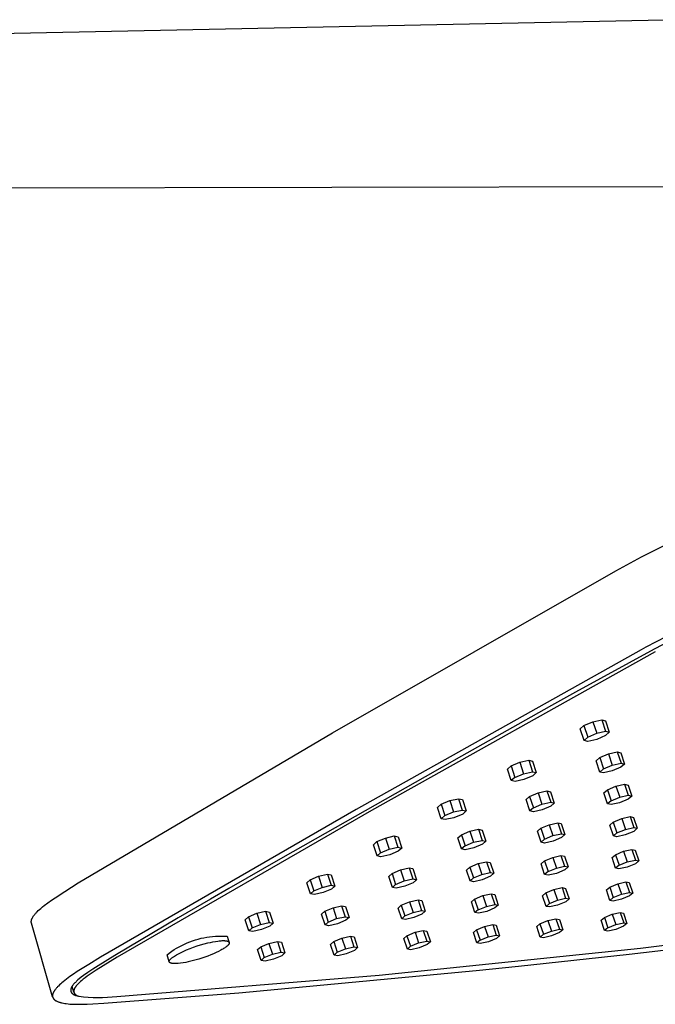
# Model space of a CAD drawing. Units: millimetres. Extents: x -447 to 343, y -414 to 284.
# Drawn here: x -374 to -285, y -414 to -277 of the extents above; entities that cross this region are included whole.
import ezdxf

# ---------------------------------------------------------------- set-up
doc = ezdxf.new("R2010")
doc.units = ezdxf.units.MM
doc.header["$MEASUREMENT"] = 0
doc.layers.add('Default', color=7, linetype='Continuous', true_color=0x000000)

msp = doc.modelspace()

# ---------------------------------------------------------------- linework, layer by layer
at = {"layer": 'Default', "color": 7, "true_color": 0xffffff}
for p, q in [((-412, -279.33), (-283.56, -276.66)), ((-283.35, -299.96), (-411.55, -300.24)), ((-284.93, -350.62), (-282.98, -349.67)), ((-286.81, -351.59), (-284.93, -350.62)), ((-290.38, -353.52), (-286.81, -351.59)), ((-329.92, -376.11), (-290.38, -353.52)), ((-280.96, -362.3), (-285.03, -364.45)), ((-283.32, -362.66), (-286.19, -364.18)), ((-286.83, -364.52), (-326.62, -386.79)), ((-284.86, -364.82), (-324.44, -386.93)), ((-285.03, -364.45), (-295.98, -370.45)), ((-286.19, -364.18), (-286.83, -364.52)), ((-295.98, -370.45), (-299.33, -372.32)), ((-299.33, -372.32), (-304.06, -374.96)), ((-294.82, -375.09), (-293.58, -374.57)), ((-293.58, -374.57), (-292.33, -374.3)), ((-293.58, -374.57), (-293.03, -376.18)), ((-292.33, -374.3), (-291.82, -374.43)), ((-292.33, -374.3), (-291.79, -375.9)), ((-291.82, -374.43), (-291.28, -376.04)), ((-365.37, -397.04), (-329.92, -376.11)), ((-304.06, -374.96), (-311.92, -379.38)), ((-295.34, -375.56), (-294.82, -375.09)), ((-294.79, -377.16), (-295.34, -375.56)), ((-294.82, -375.09), (-294.28, -376.7)), ((-294.28, -376.7), (-293.03, -376.18)), ((-293.03, -376.18), (-291.79, -375.9)), ((-291.79, -375.9), (-291.28, -376.04)), ((-291.28, -376.04), (-291.79, -376.5)), ((-294.28, -376.7), (-294.79, -377.16)), ((-294.28, -377.3), (-294.79, -377.16)), ((-293.03, -377.02), (-294.28, -377.3)), ((-291.79, -376.5), (-293.03, -377.02)), ((-291.39, -379.05), (-290.17, -378.78)), ((-290.17, -378.78), (-289.67, -378.9)), ((-290.17, -378.78), (-289.64, -380.35)), ((-289.67, -378.9), (-289.14, -380.48)), ((-311.92, -379.38), (-316.96, -382.24)), ((-304.99, -380.73), (-303.76, -380.22)), ((-303.76, -380.22), (-302.52, -379.94)), ((-303.76, -380.22), (-303.23, -381.81)), ((-302.52, -379.94), (-302, -380.07)), ((-302.52, -379.94), (-301.99, -381.54)), ((-302, -380.07), (-301.47, -381.66)), ((-293.11, -380.01), (-292.61, -379.56)), ((-292.58, -381.58), (-293.11, -380.01)), ((-292.61, -379.56), (-291.39, -379.05)), ((-292.61, -379.56), (-292.08, -381.13)), ((-291.39, -379.05), (-290.86, -380.62)), ((-305.49, -381.19), (-304.99, -380.73)), ((-304.96, -382.78), (-305.49, -381.19)), ((-304.99, -380.73), (-304.46, -382.33)), ((-303.23, -381.81), (-301.99, -381.54)), ((-301.99, -381.54), (-301.47, -381.66)), ((-301.47, -381.66), (-301.97, -382.12)), ((-292.08, -381.13), (-292.58, -381.58)), ((-292.08, -381.7), (-292.58, -381.58)), ((-292.08, -381.13), (-290.86, -380.62)), ((-290.86, -381.43), (-292.08, -381.7)), ((-290.86, -380.62), (-289.64, -380.35)), ((-289.65, -380.92), (-290.86, -381.43)), ((-289.14, -380.48), (-289.65, -380.92)), ((-289.64, -380.35), (-289.14, -380.48)), ((-316.96, -382.24), (-332.32, -390.95)), ((-304.46, -382.33), (-304.96, -382.78)), ((-304.43, -382.91), (-304.96, -382.78)), ((-304.46, -382.33), (-303.23, -381.81)), ((-303.19, -382.63), (-304.43, -382.91)), ((-301.97, -382.12), (-303.19, -382.63)), ((-301.2, -384.49), (-299.99, -384.22)), ((-299.99, -384.22), (-299.48, -384.34)), ((-299.99, -384.22), (-299.46, -385.78)), ((-299.48, -384.34), (-298.96, -385.9)), ((-292.05, -384.47), (-291.55, -384.04)), ((-291.55, -384.04), (-290.35, -383.54)), ((-291.55, -384.04), (-291.03, -385.58)), ((-290.35, -383.54), (-289.16, -383.27)), ((-290.35, -383.54), (-289.83, -385.09)), ((-289.16, -383.27), (-288.67, -383.39)), ((-289.16, -383.27), (-288.64, -384.82)), ((-288.67, -383.39), (-288.15, -384.94)), ((-314.76, -386.08), (-313.55, -385.57)), ((-313.55, -385.57), (-312.31, -385.3)), ((-313.55, -385.57), (-313.02, -387.15)), ((-312.31, -385.3), (-311.78, -385.42)), ((-312.31, -385.3), (-311.79, -386.88)), ((-311.78, -385.42), (-311.26, -387)), ((-302.89, -385.43), (-302.41, -384.99)), ((-302.37, -386.99), (-302.89, -385.43)), ((-302.41, -384.99), (-301.2, -384.49)), ((-302.41, -384.99), (-301.88, -386.56)), ((-301.2, -384.49), (-300.68, -386.05)), ((-300.68, -386.05), (-299.46, -385.78)), ((-299.46, -385.78), (-298.96, -385.9)), ((-291.52, -386.02), (-292.05, -384.47)), ((-291.03, -385.58), (-291.52, -386.02)), ((-291.03, -385.58), (-289.83, -385.09)), ((-288.65, -385.37), (-289.84, -385.87)), ((-289.83, -385.09), (-288.64, -384.82)), ((-288.15, -384.94), (-288.65, -385.37)), ((-288.64, -384.82), (-288.15, -384.94)), ((-326.62, -386.79), (-362.29, -407.41)), ((-324.44, -386.93), (-359.95, -407.41)), ((-315.24, -386.53), (-314.76, -386.08)), ((-314.72, -388.11), (-315.24, -386.53)), ((-314.76, -386.08), (-314.24, -387.66)), ((-314.24, -387.66), (-313.02, -387.15)), ((-313.02, -387.15), (-311.79, -386.88)), ((-311.79, -386.88), (-311.26, -387)), ((-311.26, -387), (-311.74, -387.44)), ((-301.88, -386.56), (-302.37, -386.99)), ((-301.86, -387.11), (-302.37, -386.99)), ((-301.88, -386.56), (-300.68, -386.05)), ((-300.65, -386.84), (-301.86, -387.11)), ((-299.45, -386.34), (-300.65, -386.84)), ((-298.96, -385.9), (-299.45, -386.34)), ((-291.03, -386.13), (-291.52, -386.02)), ((-289.84, -385.87), (-291.03, -386.13)), ((-314.24, -387.66), (-314.72, -388.11)), ((-314.18, -388.22), (-314.72, -388.11)), ((-312.95, -387.95), (-314.18, -388.22)), ((-311.74, -387.44), (-312.95, -387.95)), ((-291.21, -388.98), (-290.72, -388.56)), ((-290.72, -388.56), (-289.55, -388.07)), ((-290.72, -388.56), (-290.21, -390.07)), ((-289.55, -388.07), (-288.38, -387.8)), ((-289.55, -388.07), (-289.04, -389.58)), ((-288.38, -387.8), (-287.9, -387.92)), ((-288.38, -387.8), (-287.87, -389.32)), ((-287.9, -387.92), (-287.39, -389.43)), ((-311.92, -390.33), (-310.74, -389.83)), ((-310.74, -389.83), (-309.53, -389.56)), ((-310.74, -389.83), (-310.22, -391.38)), ((-309.53, -389.56), (-309.01, -389.67)), ((-309.53, -389.56), (-309.01, -391.11)), ((-309.01, -389.67), (-308.5, -391.22)), ((-301.32, -389.84), (-300.84, -389.41)), ((-300.81, -391.37), (-301.32, -389.84)), ((-300.84, -389.41), (-299.66, -388.92)), ((-300.84, -389.41), (-300.33, -390.94)), ((-299.66, -388.92), (-298.48, -388.65)), ((-299.66, -388.92), (-299.15, -390.45)), ((-298.48, -388.65), (-297.98, -388.76)), ((-298.48, -388.65), (-297.96, -390.18)), ((-297.98, -388.76), (-297.47, -390.29)), ((-290.69, -390.49), (-291.21, -388.98)), ((-290.21, -390.07), (-289.04, -389.58)), ((-287.88, -389.85), (-289.05, -390.34)), ((-289.04, -389.58), (-287.87, -389.32)), ((-287.39, -389.43), (-287.88, -389.85)), ((-287.87, -389.32), (-287.39, -389.43)), ((-332.32, -390.95), (-337.14, -393.7)), ((-324.19, -391.71), (-323.73, -391.28)), ((-323.73, -391.28), (-322.53, -390.78)), ((-323.73, -391.28), (-323.21, -392.85)), ((-322.53, -390.78), (-321.3, -390.5)), ((-322.53, -390.78), (-322.01, -392.35)), ((-321.3, -390.5), (-320.76, -390.61)), ((-321.3, -390.5), (-320.78, -392.07)), ((-320.76, -390.61), (-320.25, -392.18)), ((-312.4, -390.76), (-311.92, -390.33)), ((-311.88, -392.31), (-312.4, -390.76)), ((-311.92, -390.33), (-311.41, -391.88)), ((-310.22, -391.38), (-309.01, -391.11)), ((-309.01, -391.11), (-308.5, -391.22)), ((-308.5, -391.22), (-308.97, -391.65)), ((-300.33, -390.94), (-300.81, -391.37)), ((-300.33, -390.94), (-299.15, -390.45)), ((-299.13, -391.21), (-300.31, -391.48)), ((-299.15, -390.45), (-297.96, -390.18)), ((-297.95, -390.72), (-299.13, -391.21)), ((-297.96, -390.18), (-297.47, -390.29)), ((-297.47, -390.29), (-297.95, -390.72)), ((-290.21, -390.07), (-290.69, -390.49)), ((-290.21, -390.6), (-290.69, -390.49)), ((-289.05, -390.34), (-290.21, -390.6)), ((-323.68, -393.28), (-324.19, -391.71)), ((-323.21, -392.85), (-322.01, -392.35)), ((-322.01, -392.35), (-320.78, -392.07)), ((-320.72, -392.62), (-321.91, -393.12)), ((-320.78, -392.07), (-320.25, -392.18)), ((-320.25, -392.18), (-320.72, -392.62)), ((-311.41, -391.88), (-311.88, -392.31)), ((-311.37, -392.41), (-311.88, -392.31)), ((-311.41, -391.88), (-310.22, -391.38)), ((-310.16, -392.14), (-311.37, -392.41)), ((-308.97, -391.65), (-310.16, -392.14)), ((-300.31, -391.48), (-300.81, -391.37)), ((-290.42, -393.11), (-289.28, -392.63)), ((-289.28, -392.63), (-288.13, -392.37)), ((-289.28, -392.63), (-288.77, -394.12)), ((-288.13, -392.37), (-287.66, -392.47)), ((-288.13, -392.37), (-287.63, -393.86)), ((-287.66, -392.47), (-287.16, -393.96)), ((-337.14, -393.7), (-344.36, -397.84)), ((-323.21, -392.85), (-323.68, -393.28)), ((-323.14, -393.39), (-323.68, -393.28)), ((-321.91, -393.12), (-323.14, -393.39)), ((-300.81, -394.38), (-300.33, -393.96)), ((-300.33, -393.96), (-299.18, -393.48)), ((-300.33, -393.96), (-299.83, -395.47)), ((-299.18, -393.48), (-298.02, -393.22)), ((-299.18, -393.48), (-298.67, -394.99)), ((-298.02, -393.22), (-297.53, -393.32)), ((-298.02, -393.22), (-297.51, -394.72)), ((-297.53, -393.32), (-297.03, -394.82)), ((-290.9, -393.52), (-290.42, -393.11)), ((-290.4, -395), (-290.9, -393.52)), ((-290.42, -393.11), (-289.92, -394.59)), ((-288.77, -394.12), (-287.63, -393.86)), ((-287.16, -393.96), (-287.64, -394.37)), ((-287.63, -393.86), (-287.16, -393.96)), ((-321.6, -395.71), (-320.42, -395.22)), ((-320.42, -395.22), (-319.22, -394.95)), ((-320.42, -395.22), (-319.92, -396.76)), ((-319.22, -394.95), (-318.7, -395.05)), ((-319.22, -394.95), (-318.71, -396.49)), ((-318.7, -395.05), (-318.19, -396.59)), ((-311.21, -395.25), (-310.74, -394.83)), ((-310.71, -396.77), (-311.21, -395.25)), ((-310.74, -394.83), (-309.58, -394.35)), ((-310.74, -394.83), (-310.24, -396.35)), ((-309.58, -394.35), (-308.4, -394.08)), ((-309.58, -394.35), (-309.07, -395.87)), ((-308.4, -394.08), (-307.89, -394.19)), ((-308.4, -394.08), (-307.89, -395.6)), ((-307.89, -394.19), (-307.39, -395.7)), ((-300.3, -395.88), (-300.81, -394.38)), ((-299.83, -395.47), (-298.67, -394.99)), ((-298.67, -394.99), (-297.51, -394.72)), ((-297.5, -395.24), (-298.66, -395.71)), ((-297.51, -394.72), (-297.03, -394.82)), ((-297.03, -394.82), (-297.5, -395.24)), ((-289.92, -394.59), (-290.4, -395)), ((-289.93, -395.1), (-290.4, -395)), ((-288.79, -394.84), (-289.93, -395.1)), ((-289.92, -394.59), (-288.77, -394.12)), ((-287.64, -394.37), (-288.79, -394.84)), ((-333.48, -397.02), (-333.03, -396.6)), ((-333.03, -396.6), (-331.85, -396.1)), ((-333.03, -396.6), (-332.52, -398.16)), ((-331.85, -396.1), (-330.62, -395.83)), ((-331.85, -396.1), (-331.34, -397.66)), ((-330.62, -395.83), (-330.08, -395.93)), ((-330.62, -395.83), (-330.11, -397.38)), ((-330.08, -395.93), (-329.57, -397.49)), ((-322.06, -396.13), (-321.6, -395.71)), ((-321.55, -397.67), (-322.06, -396.13)), ((-321.6, -395.71), (-321.09, -397.25)), ((-321.09, -397.25), (-319.92, -396.76)), ((-319.92, -396.76), (-318.71, -396.49)), ((-318.71, -396.49), (-318.19, -396.59)), ((-318.19, -396.59), (-318.65, -397.01)), ((-310.24, -396.35), (-310.71, -396.77)), ((-310.2, -396.87), (-310.71, -396.77)), ((-310.24, -396.35), (-309.07, -395.87)), ((-309.02, -396.6), (-310.2, -396.87)), ((-309.07, -395.87), (-307.89, -395.6)), ((-307.86, -396.12), (-309.02, -396.6)), ((-307.89, -395.6), (-307.39, -395.7)), ((-307.39, -395.7), (-307.86, -396.12)), ((-299.83, -395.47), (-300.3, -395.88)), ((-299.82, -395.98), (-300.3, -395.88)), ((-298.66, -395.71), (-299.82, -395.98)), ((-367.27, -398.23), (-365.37, -397.04)), ((-344.36, -397.84), (-346.94, -399.33)), ((-332.97, -398.58), (-333.48, -397.02)), ((-332.52, -398.16), (-332.97, -398.58)), ((-332.52, -398.16), (-331.34, -397.66)), ((-331.34, -397.66), (-330.11, -397.38)), ((-330.02, -397.91), (-331.21, -398.4)), ((-330.11, -397.38), (-329.57, -397.49)), ((-329.57, -397.49), (-330.02, -397.91)), ((-321.09, -397.25), (-321.55, -397.67)), ((-321.02, -397.77), (-321.55, -397.67)), ((-319.83, -397.5), (-321.02, -397.77)), ((-318.65, -397.01), (-319.83, -397.5)), ((-300.14, -398.43), (-299, -397.97)), ((-299, -397.97), (-297.86, -397.7)), ((-299, -397.97), (-298.51, -399.44)), ((-297.86, -397.7), (-297.39, -397.8)), ((-297.86, -397.7), (-297.37, -399.18)), ((-297.39, -397.8), (-296.89, -399.27)), ((-291.68, -398.02), (-291.21, -397.63)), ((-291.19, -399.48), (-291.68, -398.02)), ((-291.21, -397.63), (-290.08, -397.16)), ((-291.21, -397.63), (-290.72, -399.09)), ((-290.08, -397.16), (-288.96, -396.9)), ((-290.08, -397.16), (-289.59, -398.62)), ((-288.96, -396.9), (-288.5, -397)), ((-288.96, -396.9), (-288.47, -398.36)), ((-288.5, -397), (-288.01, -398.46)), ((-369.63, -399.82), (-369.13, -399.46)), ((-369.13, -399.46), (-368.61, -399.1)), ((-368.61, -399.1), (-367.27, -398.23)), ((-346.94, -399.33), (-351.42, -401.93)), ((-332.43, -398.68), (-332.97, -398.58)), ((-331.21, -398.4), (-332.43, -398.68)), ((-319.15, -399.66), (-317.97, -399.39)), ((-317.97, -399.39), (-317.46, -399.49)), ((-317.97, -399.39), (-317.47, -400.9)), ((-317.46, -399.49), (-316.96, -401)), ((-310.52, -399.7), (-310.07, -399.3)), ((-310.07, -399.3), (-308.92, -398.82)), ((-310.07, -399.3), (-309.57, -400.79)), ((-308.92, -398.82), (-307.77, -398.56)), ((-308.92, -398.82), (-308.43, -400.31)), ((-307.77, -398.56), (-307.27, -398.65)), ((-307.77, -398.56), (-307.27, -400.05)), ((-307.27, -398.65), (-306.78, -400.14)), ((-300.6, -398.83), (-300.14, -398.43)), ((-300.1, -400.31), (-300.6, -398.83)), ((-300.14, -398.43), (-299.64, -399.91)), ((-299.64, -399.91), (-298.51, -399.44)), ((-298.51, -399.44), (-297.37, -399.18)), ((-297.37, -399.18), (-296.89, -399.27)), ((-296.89, -399.27), (-297.36, -399.67)), ((-290.72, -399.09), (-291.19, -399.48)), ((-290.72, -399.57), (-291.19, -399.48)), ((-290.72, -399.09), (-289.59, -398.62)), ((-289.6, -399.32), (-290.72, -399.57)), ((-288.48, -398.85), (-289.6, -399.32)), ((-289.59, -398.62), (-288.47, -398.36)), ((-288.01, -398.46), (-288.48, -398.85)), ((-288.47, -398.36), (-288.01, -398.46)), ((-371.11, -401.06), (-370.95, -400.9)), ((-370.95, -400.9), (-370.78, -400.75)), ((-370.78, -400.75), (-370.62, -400.6)), ((-370.62, -400.6), (-370.38, -400.4)), ((-370.38, -400.4), (-370.13, -400.2)), ((-370.13, -400.2), (-369.63, -399.82)), ((-330.99, -400.98), (-329.83, -400.5)), ((-329.83, -400.5), (-328.63, -400.22)), ((-329.83, -400.5), (-329.33, -402.02)), ((-328.63, -400.22), (-328.1, -400.32)), ((-328.63, -400.22), (-328.13, -401.75)), ((-328.1, -400.32), (-327.6, -401.85)), ((-320.75, -400.55), (-320.3, -400.14)), ((-320.25, -402.05), (-320.75, -400.55)), ((-320.3, -400.14), (-319.15, -399.66)), ((-320.3, -400.14), (-319.8, -401.65)), ((-319.15, -399.66), (-318.65, -401.17)), ((-318.65, -401.17), (-317.47, -400.9)), ((-317.47, -400.9), (-316.96, -401)), ((-310.03, -401.19), (-310.52, -399.7)), ((-309.57, -400.79), (-310.03, -401.19)), ((-309.57, -400.79), (-308.43, -400.31)), ((-308.43, -400.31), (-307.27, -400.05)), ((-307.24, -400.54), (-308.38, -401.02)), ((-307.27, -400.05), (-306.78, -400.14)), ((-306.78, -400.14), (-307.24, -400.54)), ((-299.64, -399.91), (-300.1, -400.31)), ((-299.63, -400.4), (-300.1, -400.31)), ((-298.49, -400.14), (-299.63, -400.4)), ((-297.36, -399.67), (-298.49, -400.14)), ((-371.92, -402.31), (-371.91, -402.28)), ((-371.92, -402.33), (-371.92, -402.31)), ((-371.91, -402.26), (-371.9, -402.23)), ((-371.91, -402.28), (-371.91, -402.26)), ((-371.9, -402.23), (-371.89, -402.2)), ((-371.89, -402.2), (-371.88, -402.16)), ((-371.88, -402.16), (-371.87, -402.13)), ((-371.87, -402.13), (-371.86, -402.1)), ((-371.86, -402.1), (-371.85, -402.07)), ((-371.85, -402.07), (-371.84, -402.04)), ((-371.84, -402.04), (-371.82, -402.01)), ((-371.82, -402.01), (-371.81, -401.99)), ((-371.81, -401.99), (-371.8, -401.96)), ((-371.8, -401.96), (-371.77, -401.9)), ((-371.77, -401.9), (-371.73, -401.84)), ((-371.73, -401.84), (-371.7, -401.79)), ((-371.7, -401.79), (-371.65, -401.71)), ((-371.65, -401.71), (-371.6, -401.64)), ((-371.6, -401.64), (-371.55, -401.56)), ((-371.55, -401.56), (-371.5, -401.49)), ((-371.5, -401.49), (-371.44, -401.42)), ((-371.44, -401.42), (-371.38, -401.35)), ((-371.38, -401.35), (-371.32, -401.29)), ((-371.32, -401.29), (-371.26, -401.22)), ((-371.26, -401.22), (-371.19, -401.14)), ((-371.19, -401.14), (-371.11, -401.06)), ((-351.42, -401.93), (-360.27, -407.15)), ((-342.07, -402.18), (-341.63, -401.77)), ((-341.57, -403.73), (-342.07, -402.18)), ((-341.63, -401.77), (-340.46, -401.28)), ((-341.63, -401.77), (-341.13, -403.31)), ((-340.46, -401.28), (-339.25, -401)), ((-340.46, -401.28), (-339.96, -402.83)), ((-339.25, -401), (-338.7, -401.1)), ((-339.25, -401), (-338.74, -402.55)), ((-338.7, -401.1), (-338.2, -402.65)), ((-331.43, -401.39), (-330.99, -400.98)), ((-330.93, -402.91), (-331.43, -401.39)), ((-330.99, -400.98), (-330.49, -402.51)), ((-330.49, -402.51), (-329.33, -402.02)), ((-329.33, -402.02), (-328.13, -401.75)), ((-328.05, -402.25), (-329.21, -402.74)), ((-328.13, -401.75), (-327.6, -401.85)), ((-327.6, -401.85), (-328.05, -402.25)), ((-319.8, -401.65), (-320.25, -402.05)), ((-319.74, -402.15), (-320.25, -402.05)), ((-319.8, -401.65), (-318.65, -401.17)), ((-318.57, -401.88), (-319.74, -402.15)), ((-317.42, -401.4), (-318.57, -401.88)), ((-316.96, -401), (-317.42, -401.4)), ((-309.53, -401.28), (-310.03, -401.19)), ((-308.38, -401.02), (-309.53, -401.28)), ((-300.95, -402.75), (-299.84, -402.3)), ((-299.84, -402.3), (-298.72, -402.04)), ((-299.84, -402.3), (-299.35, -403.75)), ((-298.72, -402.04), (-298.25, -402.13)), ((-298.72, -402.04), (-298.23, -403.49)), ((-298.25, -402.13), (-297.76, -403.58)), ((-292.42, -402.26), (-291.96, -401.88)), ((-291.94, -403.7), (-292.42, -402.26)), ((-291.96, -401.88), (-290.86, -401.42)), ((-291.96, -401.88), (-291.48, -403.31)), ((-290.86, -401.42), (-289.75, -401.17)), ((-290.86, -401.42), (-290.37, -402.86)), ((-289.75, -401.17), (-289.3, -401.26)), ((-289.75, -401.17), (-289.27, -402.6)), ((-289.3, -401.26), (-288.82, -402.69)), ((-286.91, -406.12), (-252.49, -402)), ((-371.93, -402.39), (-371.92, -402.36)), ((-371.93, -402.41), (-371.93, -402.39)), ((-371.93, -402.44), (-371.93, -402.41)), ((-371.93, -402.46), (-371.93, -402.44)), ((-371.93, -402.49), (-371.93, -402.46)), ((-371.93, -402.52), (-371.93, -402.49)), ((-371.93, -402.54), (-371.93, -402.52)), ((-371.93, -402.55), (-371.93, -402.54)), ((-371.92, -402.57), (-371.93, -402.55)), ((-371.92, -402.36), (-371.92, -402.33)), ((-371.92, -402.58), (-371.92, -402.57)), ((-371.92, -402.59), (-371.92, -402.58)), ((-371.92, -402.61), (-371.92, -402.59)), ((-371.92, -402.62), (-371.92, -402.61)), ((-371.91, -402.63), (-371.92, -402.62)), ((-371.91, -402.64), (-371.91, -402.63)), ((-371.91, -402.66), (-371.91, -402.64)), ((-371.9, -402.67), (-371.91, -402.66)), ((-368.95, -412.93), (-371.9, -402.67)), ((-341.13, -403.31), (-341.57, -403.73)), ((-341.13, -403.31), (-339.96, -402.83)), ((-339.8, -403.55), (-341.02, -403.82)), ((-339.96, -402.83), (-338.74, -402.55)), ((-338.64, -403.06), (-339.8, -403.55)), ((-338.74, -402.55), (-338.2, -402.65)), ((-338.2, -402.65), (-338.64, -403.06)), ((-330.49, -402.51), (-330.93, -402.91)), ((-330.4, -403.01), (-330.93, -402.91)), ((-329.21, -402.74), (-330.4, -403.01)), ((-318.38, -403.93), (-317.23, -403.67)), ((-317.23, -403.67), (-316.73, -403.76)), ((-317.23, -403.67), (-316.74, -405.15)), ((-310.25, -403.96), (-309.8, -403.57)), ((-309.8, -403.57), (-308.68, -403.1)), ((-309.8, -403.57), (-309.32, -405.03)), ((-308.68, -403.1), (-307.55, -402.84)), ((-308.68, -403.1), (-308.2, -404.57)), ((-307.55, -402.84), (-307.07, -402.93)), ((-307.55, -402.84), (-307.06, -404.31)), ((-307.07, -402.93), (-306.58, -404.4)), ((-301.4, -403.14), (-300.95, -402.75)), ((-300.92, -404.59), (-301.4, -403.14)), ((-300.95, -402.75), (-300.46, -404.2)), ((-299.35, -403.75), (-298.23, -403.49)), ((-298.23, -403.49), (-297.76, -403.58)), ((-297.76, -403.58), (-298.22, -403.96)), ((-291.48, -403.31), (-291.94, -403.7)), ((-291.48, -403.31), (-290.37, -402.86)), ((-290.38, -403.53), (-291.48, -403.79)), ((-289.28, -403.08), (-290.38, -403.53)), ((-290.37, -402.86), (-289.27, -402.6)), ((-288.82, -402.69), (-289.28, -403.08)), ((-289.27, -402.6), (-288.82, -402.69)), ((-349.43, -405.11), (-349.04, -404.99)), ((-349.04, -404.99), (-348.65, -404.87)), ((-348.65, -404.87), (-348.25, -404.77)), ((-348.25, -404.77), (-347.85, -404.69)), ((-347.85, -404.69), (-347.45, -404.61)), ((-347.45, -404.61), (-347.05, -404.55)), ((-347.05, -404.55), (-346.64, -404.51)), ((-346.64, -404.51), (-346.23, -404.48)), ((-346.23, -404.48), (-345.83, -404.46)), ((-345.83, -404.46), (-345.42, -404.45)), ((-345.42, -404.45), (-345.01, -404.46)), ((-345.01, -404.46), (-344.6, -404.49)), ((-344.6, -404.49), (-344.3, -405.4)), ((-341.02, -403.82), (-341.57, -403.73)), ((-329.72, -405.21), (-328.58, -404.74)), ((-328.58, -404.74), (-327.41, -404.47)), ((-328.58, -404.74), (-328.09, -406.23)), ((-327.41, -404.47), (-326.9, -404.56)), ((-327.41, -404.47), (-326.92, -405.96)), ((-326.9, -404.56), (-326.41, -406.05)), ((-319.95, -404.79), (-319.51, -404.4)), ((-319.46, -406.27), (-319.95, -404.79)), ((-319.51, -404.4), (-318.38, -403.93)), ((-319.51, -404.4), (-319.02, -405.88)), ((-318.38, -403.93), (-317.89, -405.41)), ((-316.73, -403.76), (-316.24, -405.24)), ((-309.77, -405.42), (-310.25, -403.96)), ((-309.32, -405.03), (-309.77, -405.42)), ((-309.32, -405.03), (-308.2, -404.57)), ((-308.2, -404.57), (-307.06, -404.31)), ((-307.03, -404.78), (-308.15, -405.25)), ((-307.06, -404.31), (-306.58, -404.4)), ((-306.58, -404.4), (-307.03, -404.78)), ((-300.46, -404.2), (-300.92, -404.59)), ((-300.45, -404.68), (-300.92, -404.59)), ((-300.46, -404.2), (-299.35, -403.75)), ((-299.33, -404.42), (-300.45, -404.68)), ((-298.22, -403.96), (-299.33, -404.42)), ((-291.48, -403.79), (-291.94, -403.7)), ((-288.53, -406.98), (-269.33, -404.75)), ((-352.33, -406.58), (-351.99, -406.35)), ((-351.99, -406.35), (-351.65, -406.14)), ((-351.65, -406.14), (-351.29, -405.94)), ((-351.29, -405.94), (-350.93, -405.75)), ((-350.93, -405.75), (-350.56, -405.57)), ((-350.73, -406.6), (-350.26, -406.38)), ((-350.56, -405.57), (-350.19, -405.4)), ((-350.26, -406.38), (-349.78, -406.18)), ((-350.19, -405.4), (-349.81, -405.25)), ((-349.81, -405.25), (-349.43, -405.11)), ((-349.78, -406.18), (-349.29, -406)), ((-349.29, -406), (-348.8, -405.83)), ((-348.8, -405.83), (-348.3, -405.67)), ((-348.3, -405.67), (-347.8, -405.53)), ((-347.8, -405.53), (-347.29, -405.41)), ((-347.29, -405.41), (-346.93, -405.33)), ((-346.93, -405.33), (-346.58, -405.26)), ((-346.58, -405.26), (-346.23, -405.2)), ((-346.23, -405.2), (-345.89, -405.15)), ((-345.89, -405.15), (-345.73, -405.13)), ((-345.49, -406.43), (-345.8, -406.59)), ((-345.73, -405.13), (-345.58, -405.11)), ((-345.58, -405.11), (-345.43, -405.1)), ((-345.34, -406.35), (-345.49, -406.43)), ((-345.43, -405.1), (-345.28, -405.09)), ((-345.21, -406.27), (-345.34, -406.35)), ((-345.28, -405.09), (-345.15, -405.09)), ((-345.09, -406.19), (-345.21, -406.27)), ((-345.15, -405.09), (-345.02, -405.09)), ((-344.97, -406.12), (-345.09, -406.19)), ((-345.02, -405.09), (-344.96, -405.09)), ((-344.87, -406.05), (-344.97, -406.12)), ((-344.96, -405.09), (-344.91, -405.1)), ((-344.91, -405.1), (-344.85, -405.1)), ((-344.77, -405.98), (-344.87, -406.05)), ((-344.85, -405.1), (-344.8, -405.11)), ((-344.8, -405.11), (-344.75, -405.11)), ((-344.68, -405.91), (-344.77, -405.98)), ((-344.75, -405.11), (-344.7, -405.12)), ((-344.7, -405.12), (-344.66, -405.13)), ((-344.65, -405.88), (-344.68, -405.91)), ((-344.66, -405.13), (-344.64, -405.13)), ((-344.61, -405.85), (-344.65, -405.88)), ((-344.64, -405.13), (-344.61, -405.14)), ((-344.61, -405.14), (-344.59, -405.14)), ((-344.57, -405.82), (-344.61, -405.85)), ((-344.59, -405.14), (-344.58, -405.15)), ((-344.58, -405.15), (-344.56, -405.15)), ((-344.54, -405.79), (-344.57, -405.82)), ((-344.56, -405.15), (-344.54, -405.16)), ((-344.54, -405.16), (-344.52, -405.17)), ((-344.51, -405.76), (-344.54, -405.79)), ((-344.52, -405.17), (-344.5, -405.17)), ((-344.48, -405.73), (-344.51, -405.76)), ((-344.5, -405.17), (-344.49, -405.18)), ((-344.49, -405.18), (-344.47, -405.19)), ((-344.46, -405.7), (-344.48, -405.73)), ((-344.47, -405.19), (-344.46, -405.19)), ((-344.46, -405.19), (-344.44, -405.2)), ((-344.43, -405.68), (-344.46, -405.7)), ((-344.44, -405.2), (-344.44, -405.2)), ((-344.44, -405.2), (-344.43, -405.21)), ((-344.43, -405.21), (-344.42, -405.21)), ((-344.42, -405.66), (-344.43, -405.68)), ((-344.42, -405.21), (-344.42, -405.22)), ((-344.42, -405.22), (-344.41, -405.22)), ((-344.41, -405.65), (-344.42, -405.66)), ((-344.41, -405.22), (-344.41, -405.22)), ((-344.41, -405.22), (-344.4, -405.23)), ((-344.4, -405.63), (-344.41, -405.65)), ((-344.4, -405.23), (-344.39, -405.23)), ((-344.39, -405.62), (-344.4, -405.63)), ((-344.39, -405.23), (-344.39, -405.24)), ((-344.39, -405.24), (-344.38, -405.24)), ((-344.38, -405.61), (-344.39, -405.62)), ((-344.38, -405.24), (-344.38, -405.25)), ((-344.38, -405.25), (-344.37, -405.25)), ((-344.37, -405.59), (-344.38, -405.61)), ((-344.37, -405.25), (-344.37, -405.25)), ((-344.37, -405.25), (-344.36, -405.26)), ((-344.36, -405.58), (-344.37, -405.59)), ((-344.36, -405.26), (-344.36, -405.26)), ((-344.36, -405.26), (-344.36, -405.27)), ((-344.36, -405.27), (-344.35, -405.27)), ((-344.35, -405.55), (-344.36, -405.57)), ((-344.36, -405.57), (-344.36, -405.58)), ((-344.35, -405.27), (-344.35, -405.28)), ((-344.35, -405.28), (-344.34, -405.28)), ((-344.34, -405.54), (-344.35, -405.55)), ((-344.34, -405.28), (-344.34, -405.29)), ((-344.34, -405.29), (-344.34, -405.29)), ((-344.34, -405.29), (-344.33, -405.3)), ((-344.33, -405.51), (-344.34, -405.53)), ((-344.34, -405.53), (-344.34, -405.54)), ((-344.33, -405.3), (-344.33, -405.3)), ((-344.33, -405.3), (-344.33, -405.31)), ((-344.33, -405.31), (-344.33, -405.31)), ((-344.33, -405.31), (-344.32, -405.32)), ((-344.32, -405.5), (-344.33, -405.51)), ((-344.32, -405.32), (-344.32, -405.32)), ((-344.32, -405.32), (-344.32, -405.33)), ((-344.32, -405.33), (-344.32, -405.33)), ((-344.32, -405.33), (-344.31, -405.34)), ((-344.31, -405.47), (-344.32, -405.48)), ((-344.32, -405.48), (-344.32, -405.48)), ((-344.32, -405.48), (-344.32, -405.49)), ((-344.32, -405.49), (-344.32, -405.5)), ((-344.32, -405.5), (-344.32, -405.5)), ((-344.31, -405.34), (-344.31, -405.34)), ((-344.31, -405.34), (-344.31, -405.35)), ((-344.31, -405.35), (-344.31, -405.35)), ((-344.31, -405.35), (-344.31, -405.36)), ((-344.31, -405.36), (-344.31, -405.36)), ((-344.31, -405.36), (-344.31, -405.37)), ((-344.31, -405.37), (-344.31, -405.38)), ((-344.31, -405.38), (-344.3, -405.38)), ((-344.3, -405.42), (-344.31, -405.43)), ((-344.31, -405.43), (-344.31, -405.43)), ((-344.31, -405.43), (-344.31, -405.44)), ((-344.31, -405.44), (-344.31, -405.45)), ((-344.31, -405.45), (-344.31, -405.45)), ((-344.31, -405.45), (-344.31, -405.46)), ((-344.31, -405.46), (-344.31, -405.46)), ((-344.31, -405.46), (-344.31, -405.47)), ((-344.3, -405.38), (-344.3, -405.39)), ((-344.3, -405.39), (-344.3, -405.39)), ((-344.3, -405.39), (-344.3, -405.4)), ((-344.3, -405.4), (-344.3, -405.4)), ((-344.3, -405.4), (-344.3, -405.41)), ((-344.3, -405.41), (-344.3, -405.42)), ((-344.3, -405.42), (-344.3, -405.42)), ((-340.35, -406.35), (-339.92, -405.95)), ((-339.85, -407.86), (-340.35, -406.35)), ((-339.92, -405.95), (-338.77, -405.47)), ((-339.92, -405.95), (-339.42, -407.46)), ((-338.77, -405.47), (-337.58, -405.2)), ((-338.77, -405.47), (-338.28, -406.98)), ((-337.58, -405.2), (-337.04, -405.29)), ((-337.58, -405.2), (-337.09, -406.71)), ((-337.04, -405.29), (-336.55, -406.8)), ((-330.16, -405.61), (-329.72, -405.21)), ((-329.67, -407.1), (-330.16, -405.61)), ((-329.72, -405.21), (-329.23, -406.71)), ((-329.23, -406.71), (-328.09, -406.23)), ((-328.09, -406.23), (-326.92, -405.96)), ((-326.92, -405.96), (-326.41, -406.05)), ((-326.41, -406.05), (-326.84, -406.45)), ((-323.41, -409.89), (-286.91, -406.12)), ((-319.02, -405.88), (-319.46, -406.27)), ((-318.96, -406.36), (-319.46, -406.27)), ((-319.02, -405.88), (-317.89, -405.41)), ((-317.81, -406.09), (-318.96, -406.36)), ((-317.89, -405.41), (-316.74, -405.15)), ((-316.68, -405.63), (-317.81, -406.09)), ((-316.74, -405.15), (-316.24, -405.24)), ((-316.24, -405.24), (-316.68, -405.63)), ((-309.28, -405.51), (-309.77, -405.42)), ((-308.15, -405.25), (-309.28, -405.51)), ((-362.29, -407.41), (-363.91, -408.4)), ((-359.95, -407.41), (-362.86, -409.2)), ((-360.27, -407.15), (-362.62, -408.59)), ((-352.99, -407.06), (-352.67, -406.82)), ((-352.68, -408.03), (-352.99, -407.06)), ((-352.67, -406.82), (-352.33, -406.58)), ((-352.62, -407.81), (-352.61, -407.79)), ((-352.61, -407.79), (-352.6, -407.77)), ((-352.6, -407.77), (-352.58, -407.75)), ((-352.58, -407.75), (-352.57, -407.73)), ((-352.57, -407.73), (-352.55, -407.71)), ((-352.55, -407.71), (-352.53, -407.69)), ((-352.53, -407.69), (-352.51, -407.67)), ((-352.51, -407.67), (-352.45, -407.61)), ((-352.45, -407.61), (-352.39, -407.55)), ((-352.39, -407.55), (-352.32, -407.49)), ((-352.32, -407.49), (-352.25, -407.43)), ((-352.25, -407.43), (-352.18, -407.38)), ((-352.18, -407.38), (-352.11, -407.33)), ((-352.11, -407.33), (-351.66, -407.07)), ((-351.66, -407.07), (-351.2, -406.83)), ((-351.2, -406.83), (-350.73, -406.6)), ((-348.94, -407.78), (-349.32, -407.88)), ((-348.54, -407.66), (-348.94, -407.78)), ((-348.13, -407.53), (-348.54, -407.66)), ((-347.72, -407.39), (-348.13, -407.53)), ((-347.3, -407.24), (-347.72, -407.39)), ((-346.9, -407.08), (-347.3, -407.24)), ((-346.51, -406.92), (-346.9, -407.08)), ((-346.14, -406.75), (-346.51, -406.92)), ((-345.8, -406.59), (-346.14, -406.75)), ((-339.42, -407.46), (-339.85, -407.86)), ((-339.42, -407.46), (-338.28, -406.98)), ((-338.13, -407.68), (-339.32, -407.95)), ((-338.28, -406.98), (-337.09, -406.71)), ((-336.98, -407.2), (-338.13, -407.68)), ((-337.09, -406.71), (-336.55, -406.8)), ((-336.55, -406.8), (-336.98, -407.2)), ((-329.23, -406.71), (-329.67, -407.1)), ((-329.15, -407.19), (-329.67, -407.1)), ((-327.98, -406.92), (-329.15, -407.19)), ((-326.84, -406.45), (-327.98, -406.92)), ((-303.93, -408.66), (-288.53, -406.98)), ((-363.91, -408.4), (-365.51, -409.41)), ((-363.34, -409.05), (-364.05, -409.53)), ((-362.62, -408.59), (-363.34, -409.05)), ((-352.68, -407.92), (-352.67, -407.91)), ((-352.68, -407.93), (-352.68, -407.92)), ((-352.68, -407.94), (-352.68, -407.93)), ((-352.68, -407.95), (-352.68, -407.94)), ((-352.68, -407.96), (-352.68, -407.95)), ((-352.68, -407.97), (-352.68, -407.96)), ((-352.68, -407.98), (-352.68, -407.97)), ((-352.68, -407.97), (-352.68, -407.97)), ((-352.68, -407.97), (-352.68, -407.97)), ((-352.68, -407.99), (-352.68, -407.98)), ((-352.68, -407.98), (-352.68, -407.98)), ((-352.68, -408), (-352.68, -407.99)), ((-352.68, -407.99), (-352.68, -407.99)), ((-352.68, -407.99), (-352.68, -407.99)), ((-352.68, -408.01), (-352.68, -408)), ((-352.68, -408), (-352.68, -408)), ((-352.68, -408.02), (-352.68, -408.01)), ((-352.68, -408.01), (-352.68, -408.01)), ((-352.68, -408.01), (-352.68, -408.01)), ((-352.68, -408.03), (-352.68, -408.02)), ((-352.68, -408.02), (-352.68, -408.02)), ((-352.68, -408.02), (-352.68, -408.02)), ((-352.68, -408.04), (-352.68, -408.03)), ((-352.68, -408.03), (-352.68, -408.03)), ((-352.68, -408.05), (-352.68, -408.04)), ((-352.68, -408.04), (-352.68, -408.04)), ((-352.68, -408.04), (-352.68, -408.04)), ((-352.67, -408.05), (-352.68, -408.05)), ((-352.67, -407.9), (-352.66, -407.89)), ((-352.67, -407.91), (-352.67, -407.9)), ((-352.67, -407.91), (-352.67, -407.91)), ((-352.67, -408.06), (-352.67, -408.05)), ((-352.67, -408.05), (-352.67, -408.05)), ((-352.67, -408.07), (-352.67, -408.06)), ((-352.67, -408.06), (-352.67, -408.06)), ((-352.66, -408.08), (-352.67, -408.07)), ((-352.67, -408.07), (-352.67, -408.07)), ((-352.67, -408.07), (-352.67, -408.07)), ((-352.66, -407.87), (-352.65, -407.86)), ((-352.66, -407.88), (-352.66, -407.87)), ((-352.66, -407.89), (-352.66, -407.88)), ((-352.66, -408.09), (-352.66, -408.08)), ((-352.66, -408.08), (-352.66, -408.08)), ((-352.66, -408.08), (-352.66, -408.08)), ((-352.65, -408.09), (-352.66, -408.09)), ((-352.66, -408.09), (-352.66, -408.09)), ((-352.65, -407.85), (-352.64, -407.84)), ((-352.65, -407.86), (-352.65, -407.85)), ((-352.65, -408.1), (-352.65, -408.09)), ((-352.64, -408.11), (-352.65, -408.1)), ((-352.65, -408.1), (-352.65, -408.1)), ((-352.65, -408.1), (-352.65, -408.1)), ((-352.64, -407.83), (-352.63, -407.82)), ((-352.64, -407.84), (-352.64, -407.83)), ((-352.64, -408.12), (-352.64, -408.11)), ((-352.64, -408.11), (-352.64, -408.11)), ((-352.64, -408.11), (-352.64, -408.11)), ((-352.63, -408.12), (-352.64, -408.12)), ((-352.63, -407.82), (-352.63, -407.81)), ((-352.63, -407.81), (-352.62, -407.81)), ((-352.63, -408.13), (-352.63, -408.12)), ((-352.62, -408.13), (-352.63, -408.13)), ((-352.62, -408.14), (-352.62, -408.13)), ((-352.61, -408.14), (-352.62, -408.14)), ((-352.6, -408.15), (-352.61, -408.14)), ((-352.6, -408.16), (-352.6, -408.15)), ((-352.59, -408.16), (-352.6, -408.16)), ((-352.58, -408.17), (-352.59, -408.16)), ((-352.57, -408.17), (-352.58, -408.17)), ((-352.56, -408.18), (-352.57, -408.17)), ((-352.55, -408.18), (-352.56, -408.18)), ((-352.55, -408.19), (-352.55, -408.18)), ((-352.54, -408.19), (-352.55, -408.19)), ((-352.53, -408.2), (-352.54, -408.19)), ((-352.52, -408.2), (-352.53, -408.2)), ((-352.51, -408.21), (-352.52, -408.2)), ((-352.5, -408.21), (-352.51, -408.21)), ((-352.49, -408.22), (-352.5, -408.21)), ((-352.47, -408.22), (-352.49, -408.22)), ((-352.45, -408.23), (-352.47, -408.22)), ((-352.43, -408.24), (-352.45, -408.23)), ((-352.4, -408.24), (-352.43, -408.24)), ((-352.38, -408.25), (-352.4, -408.24)), ((-352.35, -408.26), (-352.38, -408.25)), ((-352.32, -408.26), (-352.35, -408.26)), ((-352.29, -408.27), (-352.32, -408.26)), ((-352.26, -408.27), (-352.29, -408.27)), ((-352.23, -408.28), (-352.26, -408.27)), ((-352.2, -408.28), (-352.23, -408.28)), ((-352.13, -408.29), (-352.2, -408.28)), ((-352.05, -408.29), (-352.13, -408.29)), ((-351.98, -408.3), (-352.05, -408.29)), ((-351.9, -408.3), (-351.98, -408.3)), ((-351.82, -408.3), (-351.9, -408.3)), ((-351.73, -408.3), (-351.82, -408.3)), ((-351.64, -408.29), (-351.73, -408.3)), ((-351.46, -408.28), (-351.64, -408.29)), ((-351.1, -408.24), (-351.46, -408.28)), ((-350.75, -408.19), (-351.1, -408.24)), ((-350.39, -408.13), (-350.75, -408.19)), ((-350.04, -408.06), (-350.39, -408.13)), ((-349.69, -407.97), (-350.04, -408.06)), ((-349.32, -407.88), (-349.69, -407.97)), ((-339.32, -407.95), (-339.85, -407.86)), ((-309.87, -409.28), (-303.93, -408.66)), ((-367.02, -410.46), (-367.26, -410.65)), ((-366.53, -410.1), (-367.02, -410.46)), ((-366.02, -409.75), (-366.53, -410.1)), ((-365.51, -409.41), (-366.02, -409.75)), ((-365.23, -410.42), (-365.42, -410.57)), ((-364.95, -410.19), (-365.23, -410.42)), ((-364.65, -409.96), (-364.95, -410.19)), ((-364.68, -410.48), (-364.88, -410.64)), ((-364.41, -410.27), (-364.68, -410.48)), ((-364.05, -409.53), (-364.65, -409.96)), ((-364.14, -410.07), (-364.41, -410.27)), ((-363.58, -409.68), (-364.14, -410.07)), ((-362.86, -409.2), (-363.58, -409.68)), ((-359.98, -412.87), (-323.41, -409.89)), ((-342.99, -412.37), (-309.87, -409.28)), ((-368.57, -411.89), (-368.62, -411.96)), ((-368.51, -411.82), (-368.57, -411.89)), ((-368.46, -411.75), (-368.51, -411.82)), ((-368.4, -411.68), (-368.46, -411.75)), ((-368.34, -411.61), (-368.4, -411.68)), ((-368.28, -411.55), (-368.34, -411.61)), ((-368.15, -411.42), (-368.28, -411.55)), ((-367.99, -411.27), (-368.15, -411.42)), ((-367.83, -411.12), (-367.99, -411.27)), ((-367.67, -410.98), (-367.83, -411.12)), ((-367.5, -410.84), (-367.67, -410.98)), ((-367.26, -410.65), (-367.5, -410.84)), ((-366.42, -411.9), (-366.43, -411.92)), ((-366.43, -411.92), (-366.43, -411.93)), ((-366.41, -411.84), (-366.42, -411.86)), ((-366.42, -411.86), (-366.42, -411.87)), ((-366.42, -411.87), (-366.42, -411.89)), ((-366.42, -411.89), (-366.42, -411.9)), ((-366.4, -411.81), (-366.41, -411.84)), ((-366.39, -411.75), (-366.4, -411.78)), ((-366.4, -411.78), (-366.4, -411.81)), ((-366.38, -411.73), (-366.39, -411.75)), ((-366.37, -411.71), (-366.38, -411.73)), ((-366.36, -411.69), (-366.37, -411.71)), ((-366.35, -411.66), (-366.36, -411.67)), ((-366.36, -411.67), (-366.36, -411.69)), ((-366.33, -411.62), (-366.35, -411.66)), ((-366.31, -411.59), (-366.33, -411.62)), ((-366.3, -411.55), (-366.31, -411.59)), ((-366.28, -411.52), (-366.3, -411.55)), ((-366.26, -411.49), (-366.28, -411.52)), ((-366.24, -411.46), (-366.26, -411.49)), ((-366, -412.27), (-366.25, -411.48)), ((-366.2, -411.41), (-366.24, -411.46)), ((-366.17, -411.36), (-366.2, -411.41)), ((-366.14, -411.32), (-366.17, -411.36)), ((-366.1, -411.27), (-366.14, -411.32)), ((-366.03, -411.18), (-366.1, -411.27)), ((-365.95, -411.09), (-366.03, -411.18)), ((-365.96, -411.9), (-365.97, -411.93)), ((-365.95, -411.87), (-365.96, -411.9)), ((-365.87, -411), (-365.95, -411.09)), ((-365.94, -411.85), (-365.95, -411.87)), ((-365.93, -411.82), (-365.94, -411.85)), ((-365.91, -411.8), (-365.93, -411.82)), ((-365.9, -411.77), (-365.91, -411.8)), ((-365.88, -411.73), (-365.9, -411.77)), ((-365.85, -411.68), (-365.88, -411.73)), ((-365.78, -410.91), (-365.87, -411)), ((-365.83, -411.64), (-365.85, -411.68)), ((-365.8, -411.6), (-365.83, -411.64)), ((-365.78, -411.56), (-365.8, -411.6)), ((-365.69, -410.82), (-365.78, -410.91)), ((-365.75, -411.52), (-365.78, -411.56)), ((-365.72, -411.48), (-365.75, -411.52)), ((-365.69, -411.44), (-365.72, -411.48)), ((-365.6, -410.74), (-365.69, -410.82)), ((-365.66, -411.41), (-365.69, -411.44)), ((-365.63, -411.37), (-365.66, -411.41)), ((-365.57, -411.3), (-365.63, -411.37)), ((-365.42, -410.57), (-365.6, -410.74)), ((-365.5, -411.23), (-365.57, -411.3)), ((-365.44, -411.16), (-365.5, -411.23)), ((-365.35, -411.07), (-365.44, -411.16)), ((-365.26, -410.98), (-365.35, -411.07)), ((-365.07, -410.81), (-365.26, -410.98)), ((-364.88, -410.64), (-365.07, -410.81)), ((-368.96, -412.7), (-368.97, -412.73)), ((-368.97, -412.73), (-368.97, -412.74)), ((-368.97, -412.74), (-368.97, -412.76)), ((-368.97, -412.76), (-368.97, -412.77)), ((-368.97, -412.77), (-368.97, -412.78)), ((-368.97, -412.78), (-368.97, -412.8)), ((-368.97, -412.8), (-368.97, -412.81)), ((-368.97, -412.81), (-368.97, -412.82)), ((-368.97, -412.82), (-368.97, -412.84)), ((-368.97, -412.84), (-368.96, -412.85)), ((-368.95, -412.63), (-368.96, -412.65)), ((-368.96, -412.65), (-368.96, -412.68)), ((-368.96, -412.68), (-368.96, -412.7)), ((-368.96, -412.85), (-368.96, -412.86)), ((-368.96, -412.86), (-368.96, -412.88)), ((-368.96, -412.88), (-368.96, -412.89)), ((-368.96, -412.89), (-368.96, -412.9)), ((-368.96, -412.9), (-368.95, -412.91)), ((-368.94, -412.57), (-368.95, -412.6)), ((-368.95, -412.6), (-368.95, -412.63)), ((-368.95, -412.91), (-368.95, -412.92)), ((-368.95, -412.92), (-368.95, -412.93)), ((-368.95, -412.93), (-368.95, -412.95)), ((-368.95, -412.95), (-368.94, -412.96)), ((-368.93, -412.55), (-368.94, -412.57)), ((-368.94, -412.96), (-368.94, -412.97)), ((-368.94, -412.97), (-368.94, -412.98)), ((-368.94, -412.98), (-368.93, -413)), ((-368.92, -412.49), (-368.93, -412.52)), ((-368.93, -412.52), (-368.93, -412.55)), ((-368.93, -413), (-368.92, -413.03)), ((-368.91, -412.47), (-368.92, -412.49)), ((-368.92, -413.03), (-368.91, -413.05)), ((-368.9, -412.44), (-368.91, -412.47)), ((-368.91, -413.05), (-368.9, -413.07)), ((-368.89, -412.41), (-368.9, -412.44)), ((-368.9, -413.07), (-368.89, -413.09)), ((-368.87, -412.38), (-368.89, -412.41)), ((-368.89, -413.09), (-368.88, -413.11)), ((-368.88, -413.11), (-368.87, -413.14)), ((-368.86, -412.35), (-368.87, -412.38)), ((-368.87, -413.14), (-368.85, -413.16)), ((-368.85, -412.31), (-368.86, -412.35)), ((-368.83, -412.28), (-368.85, -412.31)), ((-368.85, -413.16), (-368.84, -413.18)), ((-368.84, -413.18), (-368.82, -413.2)), ((-368.81, -412.25), (-368.83, -412.28)), ((-368.82, -413.2), (-368.81, -413.22)), ((-368.8, -412.22), (-368.81, -412.25)), ((-368.81, -413.22), (-368.8, -413.23)), ((-368.78, -412.19), (-368.8, -412.22)), ((-368.8, -413.23), (-368.79, -413.24)), ((-368.79, -413.24), (-368.78, -413.25)), ((-368.74, -412.13), (-368.78, -412.19)), ((-368.78, -413.25), (-368.77, -413.26)), ((-368.77, -413.26), (-368.76, -413.27)), ((-368.76, -413.27), (-368.75, -413.28)), ((-368.75, -413.28), (-368.73, -413.31)), ((-368.71, -412.07), (-368.74, -412.13)), ((-368.67, -412.01), (-368.71, -412.07)), ((-368.62, -411.96), (-368.67, -412.01)), ((-366.43, -411.93), (-366.43, -411.95)), ((-366.43, -411.95), (-366.43, -411.96)), ((-366.43, -411.96), (-366.43, -411.98)), ((-366.43, -411.98), (-366.43, -411.99)), ((-366.43, -411.99), (-366.43, -412.01)), ((-366.43, -412.01), (-366.43, -412.02)), ((-366.43, -412.02), (-366.43, -412.04)), ((-366.43, -412.04), (-366.43, -412.05)), ((-366.43, -412.05), (-366.43, -412.07)), ((-366.43, -412.07), (-366.43, -412.08)), ((-366.43, -412.08), (-366.43, -412.1)), ((-366.43, -412.1), (-366.43, -412.11)), ((-366.43, -412.11), (-366.42, -412.13)), ((-366.42, -412.13), (-366.42, -412.14)), ((-366.42, -412.14), (-366.42, -412.15)), ((-366.42, -412.15), (-366.41, -412.17)), ((-366.41, -412.17), (-366.41, -412.18)), ((-366.41, -412.18), (-366.41, -412.2)), ((-366.41, -412.2), (-366.4, -412.21)), ((-366.4, -412.21), (-366.4, -412.22)), ((-366.4, -412.22), (-366.39, -412.24)), ((-366.39, -412.24), (-366.38, -412.25)), ((-366.38, -412.25), (-366.38, -412.27)), ((-366.38, -412.27), (-366.37, -412.28)), ((-366.37, -412.28), (-366.36, -412.29)), ((-366.36, -412.29), (-366.35, -412.31)), ((-366.35, -412.31), (-366.35, -412.32)), ((-366.35, -412.32), (-366.34, -412.33)), ((-366.34, -412.33), (-366.33, -412.34)), ((-366.33, -412.34), (-366.32, -412.36)), ((-366.32, -412.36), (-366.31, -412.37)), ((-366.31, -412.37), (-366.3, -412.38)), ((-366.3, -412.38), (-366.29, -412.39)), ((-366.29, -412.39), (-366.28, -412.41)), ((-366.28, -412.41), (-366.27, -412.42)), ((-366.27, -412.42), (-366.26, -412.43)), ((-366.26, -412.43), (-366.25, -412.44)), ((-366.25, -412.44), (-366.23, -412.45)), ((-366.23, -412.45), (-366.21, -412.47)), ((-366.21, -412.47), (-366.19, -412.49)), ((-366.19, -412.49), (-366.16, -412.51)), ((-366.16, -412.51), (-366.14, -412.53)), ((-366.14, -412.53), (-366.11, -412.55)), ((-366.11, -412.55), (-366.08, -412.57)), ((-366.08, -412.57), (-366.06, -412.58)), ((-366.06, -412.58), (-366.04, -412.59)), ((-366.04, -412.59), (-366.02, -412.61)), ((-366.02, -412.61), (-366, -412.62)), ((-366, -412.08), (-366.01, -412.09)), ((-366.01, -412.09), (-366.01, -412.11)), ((-366.01, -412.11), (-366.01, -412.12)), ((-366.01, -412.12), (-366.01, -412.14)), ((-366.01, -412.14), (-366.01, -412.15)), ((-366.01, -412.15), (-366.01, -412.16)), ((-366.01, -412.16), (-366.01, -412.18)), ((-366.01, -412.18), (-366.01, -412.19)), ((-366.01, -412.19), (-366.01, -412.21)), ((-366.01, -412.21), (-366, -412.22)), ((-365.99, -412.01), (-366, -412.03)), ((-366, -412.03), (-366, -412.04)), ((-366, -412.04), (-366, -412.05)), ((-366, -412.05), (-366, -412.07)), ((-366, -412.07), (-366, -412.08)), ((-366, -412.22), (-366, -412.23)), ((-366, -412.23), (-366, -412.24)), ((-366, -412.24), (-366, -412.26)), ((-366, -412.26), (-365.99, -412.27)), ((-366, -412.62), (-365.98, -412.63)), ((-365.98, -411.96), (-365.99, -411.98)), ((-365.99, -411.98), (-365.99, -412)), ((-365.99, -412), (-365.99, -412.01)), ((-365.99, -412.27), (-365.99, -412.28)), ((-365.99, -412.28), (-365.99, -412.29)), ((-365.99, -412.29), (-365.98, -412.31)), ((-365.97, -411.93), (-365.98, -411.96)), ((-365.98, -412.31), (-365.98, -412.32)), ((-365.98, -412.32), (-365.98, -412.33)), ((-365.98, -412.33), (-365.97, -412.34)), ((-365.98, -412.63), (-365.96, -412.64)), ((-365.97, -412.34), (-365.97, -412.36)), ((-365.97, -412.36), (-365.96, -412.37)), ((-365.96, -412.37), (-365.96, -412.38)), ((-365.96, -412.38), (-365.95, -412.39)), ((-365.96, -412.64), (-365.91, -412.66)), ((-365.95, -412.39), (-365.94, -412.4)), ((-365.94, -412.4), (-365.94, -412.42)), ((-365.94, -412.42), (-365.93, -412.43)), ((-365.93, -412.43), (-365.92, -412.44)), ((-365.92, -412.44), (-365.92, -412.45)), ((-365.92, -412.45), (-365.91, -412.46)), ((-365.91, -412.46), (-365.9, -412.47)), ((-365.91, -412.66), (-365.87, -412.68)), ((-365.9, -412.47), (-365.89, -412.48)), ((-365.89, -412.48), (-365.89, -412.49)), ((-365.89, -412.49), (-365.88, -412.5)), ((-365.88, -412.5), (-365.87, -412.51)), ((-365.87, -412.51), (-365.86, -412.52)), ((-365.87, -412.68), (-365.82, -412.7)), ((-365.86, -412.52), (-365.85, -412.54)), ((-365.85, -412.54), (-365.84, -412.54)), ((-365.84, -412.54), (-365.83, -412.55)), ((-365.83, -412.55), (-365.83, -412.56)), ((-365.83, -412.56), (-365.82, -412.57)), ((-365.82, -412.57), (-365.8, -412.59)), ((-365.82, -412.7), (-365.78, -412.72)), ((-365.8, -412.59), (-365.79, -412.6)), ((-365.79, -412.6), (-365.78, -412.61)), ((-365.78, -412.61), (-365.76, -412.62)), ((-365.78, -412.72), (-365.73, -412.73)), ((-365.76, -412.62), (-365.75, -412.63)), ((-365.75, -412.63), (-365.73, -412.64)), ((-365.73, -412.64), (-365.72, -412.65)), ((-365.73, -412.73), (-365.64, -412.76)), ((-365.72, -412.65), (-365.7, -412.66)), ((-365.7, -412.66), (-365.69, -412.67)), ((-365.69, -412.67), (-365.67, -412.68)), ((-365.67, -412.68), (-365.64, -412.7)), ((-365.64, -412.7), (-365.61, -412.72)), ((-365.64, -412.76), (-365.54, -412.79)), ((-365.61, -412.72), (-365.58, -412.73)), ((-365.58, -412.73), (-365.55, -412.75)), ((-365.55, -412.75), (-365.52, -412.77)), ((-365.54, -412.79), (-365.35, -412.84)), ((-365.52, -412.77), (-365.45, -412.79)), ((-365.45, -412.79), (-365.32, -412.85)), ((-365.32, -412.85), (-364.65, -412.92)), ((-364.65, -412.92), (-363.99, -412.98)), ((-363.99, -412.98), (-363.32, -413.01)), ((-363.32, -413.01), (-362.65, -413.02)), ((-362.65, -413.02), (-361.98, -413.02)), ((-361.98, -413.02), (-361.31, -412.99)), ((-361.79, -413.81), (-342.99, -412.37)), ((-361.31, -412.99), (-360.64, -412.94)), ((-360.64, -412.94), (-359.98, -412.87)), ((-368.73, -413.31), (-368.7, -413.33)), ((-368.7, -413.33), (-368.68, -413.35)), ((-368.68, -413.35), (-368.66, -413.36)), ((-368.66, -413.36), (-368.63, -413.38)), ((-368.63, -413.38), (-368.61, -413.4)), ((-368.61, -413.4), (-368.58, -413.42)), ((-368.58, -413.42), (-368.56, -413.44)), ((-368.56, -413.44), (-368.53, -413.45)), ((-368.53, -413.45), (-368.5, -413.47)), ((-368.5, -413.47), (-368.48, -413.48)), ((-368.48, -413.48), (-368.42, -413.51)), ((-368.42, -413.51), (-368.39, -413.53)), ((-368.39, -413.53), (-368.35, -413.55)), ((-368.35, -413.55), (-368.27, -413.58)), ((-368.27, -413.58), (-368.2, -413.61)), ((-368.2, -413.61), (-368.12, -413.64)), ((-368.12, -413.64), (-368.04, -413.67)), ((-368.04, -413.67), (-367.97, -413.69)), ((-367.97, -413.69), (-367.89, -413.72)), ((-367.89, -413.72), (-367.81, -413.74)), ((-367.81, -413.74), (-367.71, -413.76)), ((-367.71, -413.76), (-367.62, -413.78)), ((-367.62, -413.78), (-367.43, -413.82)), ((-367.43, -413.82), (-367.24, -413.85)), ((-367.24, -413.85), (-367.05, -413.87)), ((-367.05, -413.87), (-366.79, -413.9)), ((-366.79, -413.9), (-366.53, -413.93)), ((-366.53, -413.93), (-366.26, -413.95)), ((-366.26, -413.95), (-366, -413.96)), ((-366, -413.96), (-365.47, -413.97)), ((-365.47, -413.97), (-364.94, -413.97)), ((-364.94, -413.97), (-364.15, -413.95)), ((-364.15, -413.95), (-363.36, -413.91)), ((-363.36, -413.91), (-361.79, -413.81))]:
    msp.add_line(p, q, dxfattribs=at)

doc.saveas('drawing.dxf')
